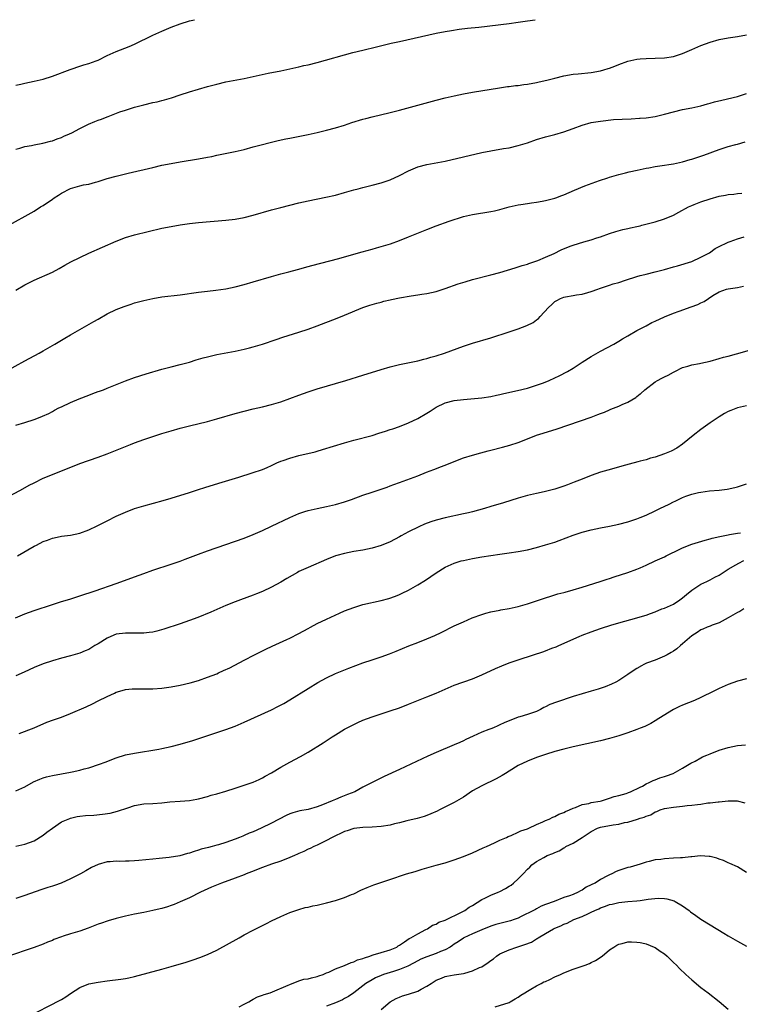
# Model space of a CAD drawing. Units: inches. Extents: x 2592000 to 2595000, y 1485000 to 1488000.
# Drawn here: x 2592850 to 2593008, y 1487784 to 1488000 of the extents above; entities that cross this region are included whole.
import ezdxf

# ---------------------------------------------------------------- set-up
doc = ezdxf.new("R2010")
doc.units = ezdxf.units.IN
doc.header["$MEASUREMENT"] = 0
doc.layers.add('LD25921485_10ft', color=70, linetype='Continuous')

msp = doc.modelspace()

# ---------------------------------------------------------------- linework, layer by layer
at = {"layer": 'LD25921485_10ft'}
for points, elevation in [([(2592849, 1487971.69), (2592849.9, 1487971.9), (2592851, 1487972.24), (2592852.46, 1487972.46), (2592853, 1487972.59), (2592854.95, 1487972.95), (2592856.6, 1487973.4), (2592857, 1487973.5), (2592858.07, 1487973.93), (2592859, 1487974.23), (2592859.52, 1487974.48), (2592860.74, 1487975), (2592861.24, 1487975.24), (2592863, 1487976.17), (2592864.89, 1487977.11), (2592866.28, 1487977.72), (2592867, 1487978), (2592867.74, 1487978.26), (2592869, 1487978.75), (2592869.19, 1487978.81), (2592871.8, 1487979.8), (2592873, 1487980.22), (2592875, 1487980.86), (2592877, 1487981.38), (2592879, 1487981.84), (2592879.96, 1487982.04), (2592881, 1487982.31), (2592881.56, 1487982.44), (2592883.1, 1487982.9), (2592885, 1487983.55), (2592887, 1487984.22), (2592889, 1487984.82), (2592891, 1487985.37), (2592893, 1487985.9), (2592895, 1487986.37), (2592899, 1487987.16), (2592904.28, 1487988.28), (2592907, 1487988.83), (2592911, 1487989.7), (2592912.05, 1487989.95), (2592913, 1487990.15), (2592915, 1487990.64), (2592922.82, 1487992.82), (2592925, 1487993.36), (2592927.96, 1487994.04), (2592931.17, 1487994.83), (2592933, 1487995.26), (2592941, 1487997.02), (2592943, 1487997.41), (2592944.36, 1487997.64), (2592946.09, 1487997.91), (2592947.87, 1487998.13), (2592950.4, 1487998.4), (2592957, 1487999.16), (2592959, 1487999.45), (2592961, 1487999.76), (2592962.72, 1488000)], 11140), ([(2592849, 1487985.67), (2592850.11, 1487985.89), (2592851, 1487986.1), (2592853, 1487986.53), (2592855, 1487987.01), (2592857, 1487987.65), (2592860.92, 1487989.08), (2592861.15, 1487989.15), (2592863, 1487989.8), (2592863.88, 1487990.12), (2592865, 1487990.43), (2592866.59, 1487991), (2592867, 1487991.17), (2592869, 1487992.14), (2592870.97, 1487993.03), (2592873.84, 1487994.16), (2592875, 1487994.66), (2592879, 1487996.6), (2592881, 1487997.52), (2592883, 1487998.38), (2592885, 1487999.12), (2592887, 1487999.72), (2592888.13, 1488000)], 11130), ([(2592847, 1487954.73), (2592853, 1487958.06), (2592854.42, 1487959), (2592855, 1487959.35), (2592857, 1487960.69), (2592857.42, 1487961), (2592858.38, 1487961.62), (2592859, 1487962), (2592861, 1487963.04), (2592863, 1487963.61), (2592863.82, 1487963.82), (2592865, 1487964.03), (2592866.45, 1487964.45), (2592867, 1487964.57), (2592869, 1487965.21), (2592871, 1487965.78), (2592873.58, 1487966.42), (2592879, 1487967.67), (2592881, 1487968.12), (2592883, 1487968.54), (2592885, 1487968.91), (2592889, 1487969.52), (2592891, 1487969.89), (2592891.93, 1487970.07), (2592893, 1487970.31), (2592897, 1487971.15), (2592899, 1487971.62), (2592901, 1487972.14), (2592906.48, 1487973.52), (2592908.1, 1487973.9), (2592909, 1487974.1), (2592913, 1487974.9), (2592915, 1487975.33), (2592917, 1487975.8), (2592919, 1487976.31), (2592921, 1487976.93), (2592922.54, 1487977.46), (2592925, 1487978.23), (2592925.63, 1487978.37), (2592927, 1487978.74), (2592931, 1487979.69), (2592933, 1487980.21), (2592941, 1487982.39), (2592943, 1487982.9), (2592945, 1487983.36), (2592947, 1487983.76), (2592949, 1487984.1), (2592954.92, 1487985.08), (2592956.66, 1487985.34), (2592957, 1487985.36), (2592958.43, 1487985.57), (2592959, 1487985.62), (2592960.2, 1487985.8), (2592961, 1487985.91), (2592963, 1487986.25), (2592963.62, 1487986.38), (2592965.25, 1487986.75), (2592967, 1487987.23), (2592969, 1487987.73), (2592971, 1487988.06), (2592972.16, 1487988.16), (2592975, 1487988.45), (2592977, 1487988.81), (2592977.72, 1487989), (2592978.71, 1487989.29), (2592979, 1487989.39), (2592980.17, 1487989.83), (2592981, 1487990.17), (2592983, 1487990.9), (2592985, 1487991.36), (2592985.73, 1487991.42), (2592987, 1487991.54), (2592989, 1487991.58), (2592991, 1487991.64), (2592993, 1487991.97), (2592995, 1487992.61), (2592997, 1487993.45), (2592999, 1487994.33), (2593001, 1487995.09), (2593003, 1487995.66), (2593005, 1487996.04), (2593007, 1487996.35), (2593009, 1487996.7)], 11150), ([(2592849, 1487940.76), (2592851, 1487941.93), (2592853, 1487942.98), (2592857, 1487944.73), (2592858.48, 1487945.52), (2592859.75, 1487946.25), (2592861.03, 1487946.97), (2592863, 1487947.97), (2592865, 1487948.88), (2592871, 1487951.54), (2592873, 1487952.32), (2592875, 1487952.91), (2592881, 1487954.33), (2592883, 1487954.75), (2592885, 1487955.09), (2592887, 1487955.37), (2592889, 1487955.6), (2592895, 1487956.08), (2592897, 1487956.33), (2592899, 1487956.69), (2592901, 1487957.19), (2592905, 1487958.35), (2592907, 1487958.9), (2592909, 1487959.41), (2592911, 1487959.91), (2592913, 1487960.35), (2592916.88, 1487961.12), (2592919, 1487961.6), (2592921, 1487962.15), (2592923, 1487962.74), (2592923.98, 1487963), (2592925, 1487963.27), (2592927, 1487963.75), (2592929, 1487964.28), (2592931, 1487964.97), (2592933, 1487965.86), (2592935, 1487966.89), (2592937, 1487967.77), (2592939, 1487968.33), (2592940.6, 1487968.6), (2592943, 1487969.06), (2592947, 1487969.96), (2592951, 1487970.9), (2592953, 1487971.32), (2592955.8, 1487971.8), (2592957, 1487971.98), (2592959, 1487972.43), (2592961, 1487973.07), (2592963, 1487973.74), (2592965, 1487974.33), (2592967, 1487974.88), (2592969, 1487975.48), (2592971, 1487976.18), (2592973, 1487976.93), (2592975, 1487977.47), (2592977, 1487977.8), (2592979.88, 1487978.12), (2592981.76, 1487978.24), (2592983.7, 1487978.3), (2592985.59, 1487978.41), (2592985.73, 1487978.42), (2592987, 1487978.55), (2592989, 1487978.84), (2592991, 1487979.3), (2592993, 1487979.84), (2592995, 1487980.31), (2592997, 1487980.72), (2592999, 1487981.17), (2593000.43, 1487981.57), (2593001, 1487981.7), (2593002.01, 1487981.99), (2593003.6, 1487982.4), (2593007, 1487983.2), (2593009, 1487983.82)], 11160), ([(2592846.72, 1487923), (2592851, 1487925.35), (2592854.09, 1487927), (2592855, 1487927.51), (2592857.56, 1487929), (2592859.72, 1487930.28), (2592860.95, 1487931), (2592866.08, 1487933.92), (2592867, 1487934.47), (2592869, 1487935.58), (2592871, 1487936.54), (2592872.75, 1487937.25), (2592874.24, 1487937.76), (2592875, 1487938), (2592877, 1487938.54), (2592879.02, 1487938.98), (2592881, 1487939.3), (2592885, 1487939.78), (2592889, 1487940.34), (2592891, 1487940.6), (2592892.79, 1487940.79), (2592895, 1487941.1), (2592897, 1487941.51), (2592899, 1487942.02), (2592901, 1487942.59), (2592905, 1487943.8), (2592907, 1487944.35), (2592908.79, 1487944.79), (2592910.69, 1487945.31), (2592911, 1487945.38), (2592912.22, 1487945.78), (2592913, 1487945.97), (2592913.78, 1487946.22), (2592919.74, 1487947.74), (2592922.5, 1487948.5), (2592924.82, 1487949.18), (2592927, 1487949.79), (2592927.97, 1487950.03), (2592929, 1487950.34), (2592931.03, 1487950.97), (2592933, 1487951.69), (2592935, 1487952.46), (2592938.25, 1487953.75), (2592939, 1487954.07), (2592941, 1487954.85), (2592943.86, 1487955.86), (2592947, 1487956.89), (2592949, 1487957.35), (2592953, 1487957.99), (2592953.81, 1487958.19), (2592955, 1487958.45), (2592957, 1487959.02), (2592959, 1487959.47), (2592959.57, 1487959.57), (2592961, 1487959.77), (2592961.92, 1487959.92), (2592963, 1487960.04), (2592964.28, 1487960.28), (2592965, 1487960.4), (2592967, 1487960.91), (2592967.25, 1487961), (2592968.52, 1487961.48), (2592969, 1487961.68), (2592971.31, 1487962.69), (2592973.6, 1487963.6), (2592976.77, 1487964.77), (2592978.6, 1487965.4), (2592979, 1487965.55), (2592981, 1487966.14), (2592982.46, 1487966.46), (2592983.31, 1487966.69), (2592985.05, 1487967.05), (2592985.73, 1487967.21), (2592987, 1487967.49), (2592987.58, 1487967.58), (2592989, 1487967.87), (2592989.99, 1487967.99), (2592993, 1487968.47), (2592995, 1487968.91), (2592996.62, 1487969.38), (2592997, 1487969.47), (2592999, 1487970.09), (2592999.67, 1487970.33), (2593003, 1487971.62), (2593005, 1487972.21), (2593006.65, 1487972.65), (2593007, 1487972.73), (2593008.72, 1487973.28)], 11170), ([(2592849, 1487911.21), (2592851, 1487911.82), (2592853, 1487912.48), (2592854.36, 1487913), (2592854.82, 1487913.18), (2592856.2, 1487913.8), (2592857, 1487914.24), (2592857.51, 1487914.49), (2592858.44, 1487915), (2592859, 1487915.28), (2592861, 1487916.2), (2592862.88, 1487917), (2592865, 1487917.84), (2592865.86, 1487918.14), (2592867, 1487918.59), (2592867.31, 1487918.69), (2592868.17, 1487919), (2592869, 1487919.33), (2592873, 1487920.97), (2592875, 1487921.71), (2592877.51, 1487922.49), (2592881, 1487923.52), (2592883, 1487924.02), (2592885, 1487924.5), (2592887, 1487925.05), (2592888.48, 1487925.52), (2592890.03, 1487925.97), (2592891, 1487926.22), (2592893, 1487926.68), (2592897, 1487927.46), (2592899, 1487927.89), (2592900.2, 1487928.2), (2592901, 1487928.39), (2592903, 1487928.97), (2592905.99, 1487930.01), (2592907.5, 1487930.5), (2592911, 1487931.59), (2592913, 1487932.26), (2592915, 1487932.98), (2592919.37, 1487934.63), (2592921, 1487935.3), (2592925, 1487936.99), (2592926.49, 1487937.51), (2592928.02, 1487937.98), (2592929, 1487938.2), (2592929.61, 1487938.39), (2592931, 1487938.68), (2592931.24, 1487938.76), (2592933, 1487939.14), (2592935.58, 1487939.58), (2592937, 1487939.74), (2592937.91, 1487939.91), (2592939, 1487940.06), (2592941, 1487940.53), (2592943, 1487941.17), (2592945.85, 1487942.15), (2592947.36, 1487942.64), (2592949, 1487943.1), (2592953, 1487944.12), (2592955, 1487944.68), (2592958.3, 1487945.7), (2592959, 1487945.9), (2592959.83, 1487946.17), (2592961, 1487946.5), (2592961.36, 1487946.64), (2592962.44, 1487947), (2592963.32, 1487947.32), (2592965, 1487948.02), (2592966.84, 1487948.84), (2592968.38, 1487949.62), (2592970.4, 1487950.4), (2592971, 1487950.66), (2592973.38, 1487951.38), (2592975, 1487951.78), (2592976.22, 1487952.22), (2592977, 1487952.44), (2592979, 1487953.21), (2592980.35, 1487953.65), (2592981.93, 1487954.07), (2592983, 1487954.27), (2592983.57, 1487954.43), (2592985, 1487954.73), (2592985.73, 1487954.91), (2592986.09, 1487955), (2592989, 1487955.75), (2592991, 1487956.38), (2592993, 1487957.22), (2592994.17, 1487957.83), (2592996.3, 1487959), (2592997, 1487959.34), (2592997.54, 1487959.54), (2592999, 1487960.14), (2593001, 1487960.8), (2593003, 1487961.36), (2593004.4, 1487961.6), (2593005, 1487961.72), (2593006.19, 1487961.81), (2593007, 1487961.92), (2593007.99, 1487962.01)], 11180), ([(2592847, 1487895.37), (2592850.05, 1487897), (2592851.93, 1487898.07), (2592853, 1487898.64), (2592855, 1487899.63), (2592857, 1487900.47), (2592863, 1487902.84), (2592867, 1487904.2), (2592869, 1487904.93), (2592874.08, 1487907), (2592875, 1487907.35), (2592877, 1487908.08), (2592879, 1487908.77), (2592881, 1487909.41), (2592883, 1487910), (2592885, 1487910.56), (2592887, 1487911.08), (2592891, 1487912.07), (2592893, 1487912.62), (2592897, 1487913.77), (2592899, 1487914.29), (2592901, 1487914.78), (2592903, 1487915.23), (2592905, 1487915.73), (2592907, 1487916.35), (2592911, 1487917.83), (2592913, 1487918.55), (2592915, 1487919.19), (2592921.25, 1487921), (2592925, 1487922.2), (2592929, 1487923.46), (2592931, 1487924.03), (2592933, 1487924.5), (2592937, 1487925.31), (2592938.33, 1487925.67), (2592939, 1487925.82), (2592939.88, 1487926.12), (2592941, 1487926.42), (2592942.84, 1487927), (2592947, 1487928.55), (2592949, 1487929.22), (2592953, 1487930.39), (2592957, 1487931.69), (2592959, 1487932.35), (2592960.92, 1487933.08), (2592962.26, 1487933.74), (2592963, 1487934.29), (2592963.42, 1487934.58), (2592963.82, 1487935), (2592965.62, 1487937), (2592966.35, 1487937.65), (2592967, 1487938.3), (2592967.45, 1487938.55), (2592968.29, 1487939), (2592969, 1487939.28), (2592969.36, 1487939.36), (2592971, 1487939.62), (2592971.75, 1487939.75), (2592973, 1487939.93), (2592974.27, 1487940.27), (2592975, 1487940.51), (2592976.41, 1487941), (2592976.83, 1487941.17), (2592977, 1487941.2), (2592978.3, 1487941.7), (2592979, 1487941.85), (2592979.81, 1487942.19), (2592981, 1487942.5), (2592982.46, 1487943), (2592985, 1487943.81), (2592985.73, 1487943.98), (2592986.06, 1487944.06), (2592987, 1487944.32), (2592989, 1487944.78), (2592989.87, 1487945), (2592991, 1487945.31), (2592993, 1487945.89), (2592993.87, 1487946.13), (2592997, 1487947.1), (2592999, 1487948), (2593000.89, 1487949), (2593002.12, 1487949.88), (2593003, 1487950.33), (2593003.4, 1487950.6), (2593004.37, 1487951), (2593005, 1487951.3), (2593005.42, 1487951.42), (2593007, 1487952.05), (2593008.48, 1487952.48)], 11190), ([(2592849.38, 1487882.62), (2592853, 1487884.72), (2592853.52, 1487885), (2592855, 1487885.74), (2592855.95, 1487886.05), (2592857, 1487886.49), (2592857.43, 1487886.57), (2592859, 1487886.93), (2592861, 1487887.18), (2592863, 1487887.59), (2592865, 1487888.3), (2592866.83, 1487889.17), (2592869, 1487890.31), (2592871, 1487891.31), (2592873, 1487892.23), (2592875, 1487893.01), (2592877, 1487893.61), (2592881.26, 1487894.74), (2592883, 1487895.24), (2592887, 1487896.53), (2592889, 1487897.15), (2592890.4, 1487897.6), (2592893.47, 1487898.53), (2592897.83, 1487899.83), (2592900.78, 1487900.78), (2592903, 1487901.56), (2592904.02, 1487901.98), (2592905, 1487902.42), (2592906.18, 1487903), (2592907, 1487903.35), (2592907.51, 1487903.51), (2592909, 1487904.05), (2592911, 1487904.59), (2592914.57, 1487905.43), (2592915, 1487905.57), (2592916.12, 1487905.88), (2592921, 1487907.35), (2592923, 1487907.94), (2592927, 1487909.01), (2592928.51, 1487909.49), (2592929.91, 1487909.91), (2592931, 1487910.27), (2592931.53, 1487910.47), (2592933, 1487910.93), (2592935, 1487911.74), (2592937, 1487912.73), (2592939, 1487913.9), (2592939.71, 1487914.29), (2592941, 1487915.17), (2592943, 1487916.12), (2592945, 1487916.62), (2592947, 1487916.87), (2592951, 1487917.22), (2592953, 1487917.51), (2592954.21, 1487917.79), (2592955, 1487917.95), (2592955.83, 1487918.17), (2592958.82, 1487918.82), (2592961, 1487919.33), (2592963, 1487919.97), (2592964.52, 1487920.52), (2592965.76, 1487921), (2592967, 1487921.57), (2592967.97, 1487922.03), (2592969.77, 1487923), (2592971, 1487923.73), (2592973.02, 1487925), (2592975, 1487926.28), (2592975.45, 1487926.55), (2592977, 1487927.42), (2592979.91, 1487929), (2592981, 1487929.62), (2592981.85, 1487930.15), (2592983, 1487930.8), (2592985, 1487931.96), (2592985.73, 1487932.34), (2592987, 1487933.01), (2592988.29, 1487933.71), (2592989, 1487934.01), (2592991.04, 1487934.96), (2592993, 1487935.78), (2592994.23, 1487936.23), (2592996.89, 1487937.11), (2592998.36, 1487937.64), (2592999, 1487938.02), (2592999.68, 1487938.32), (2593000.67, 1487939), (2593001.6, 1487939.6), (2593003, 1487940.42), (2593004.61, 1487941), (2593005, 1487941.11), (2593007, 1487941.4), (2593008.34, 1487941.66)], 11200), ([(2592848.94, 1487869.06), (2592851, 1487869.96), (2592853, 1487870.66), (2592857, 1487872.01), (2592859, 1487872.63), (2592860.82, 1487873.18), (2592863, 1487873.87), (2592866.37, 1487875), (2592871, 1487876.58), (2592872.78, 1487877.22), (2592875, 1487878.06), (2592877, 1487878.8), (2592879, 1487879.49), (2592883, 1487880.8), (2592885, 1487881.48), (2592886.11, 1487881.89), (2592889, 1487883), (2592891, 1487883.72), (2592895, 1487885.11), (2592899, 1487886.53), (2592901, 1487887.31), (2592903, 1487888.19), (2592905, 1487889.12), (2592909, 1487891.03), (2592911, 1487891.88), (2592912.31, 1487892.31), (2592913, 1487892.55), (2592914.98, 1487893.02), (2592917, 1487893.43), (2592919, 1487893.89), (2592921, 1487894.48), (2592922.52, 1487895), (2592925, 1487895.91), (2592927, 1487896.6), (2592930.3, 1487897.7), (2592931, 1487897.96), (2592931.78, 1487898.22), (2592933, 1487898.69), (2592937, 1487900.16), (2592938.92, 1487900.92), (2592940.49, 1487901.51), (2592942.22, 1487902.22), (2592943.35, 1487902.65), (2592945, 1487903.31), (2592947, 1487904.07), (2592949, 1487904.7), (2592950.8, 1487905.2), (2592952.39, 1487905.61), (2592953, 1487905.75), (2592955.59, 1487906.41), (2592957.14, 1487906.86), (2592959, 1487907.48), (2592961, 1487908.28), (2592962.98, 1487909.02), (2592964.49, 1487909.51), (2592967.54, 1487910.46), (2592975, 1487913), (2592976.46, 1487913.54), (2592977, 1487913.78), (2592977.88, 1487914.12), (2592979, 1487914.62), (2592979.28, 1487914.72), (2592981, 1487915.42), (2592981.78, 1487915.78), (2592983, 1487916.29), (2592984.72, 1487917.28), (2592985, 1487917.49), (2592985.73, 1487918.08), (2592985.84, 1487918.16), (2592986.73, 1487919), (2592989, 1487920.73), (2592989.46, 1487921), (2592990.48, 1487921.52), (2592991, 1487921.83), (2592991.82, 1487922.18), (2592993, 1487922.86), (2592993.31, 1487923), (2592995, 1487923.85), (2592996.12, 1487924.12), (2592997, 1487924.42), (2592998.71, 1487924.71), (2592999, 1487924.8), (2593001, 1487925.26), (2593003, 1487925.8), (2593003.91, 1487926.09), (2593005, 1487926.35), (2593006.82, 1487926.83), (2593009.66, 1487927.66)], 11210), ([(2593009, 1487915.5), (2593007, 1487915.01), (2593005.52, 1487914.48), (2593005, 1487914.2), (2593004.2, 1487913.8), (2593003, 1487913.03), (2593001, 1487911.72), (2592999.99, 1487911), (2592999, 1487910.28), (2592997.34, 1487909), (2592995, 1487907.09), (2592993.76, 1487906.24), (2592992.47, 1487905.53), (2592991, 1487904.93), (2592989, 1487904.26), (2592987.98, 1487903.98), (2592987, 1487903.67), (2592985.73, 1487903.35), (2592985.22, 1487903.22), (2592983.3, 1487902.7), (2592982.5, 1487902.5), (2592978.6, 1487901.4), (2592977, 1487900.92), (2592975, 1487900.23), (2592973, 1487899.44), (2592971.27, 1487898.73), (2592969.82, 1487898.18), (2592969, 1487897.88), (2592967, 1487897.24), (2592964.66, 1487896.66), (2592963, 1487896.31), (2592961, 1487895.86), (2592959, 1487895.28), (2592955.77, 1487894.23), (2592953, 1487893.42), (2592951.61, 1487893), (2592949, 1487892.28), (2592948.08, 1487892.08), (2592947, 1487891.81), (2592943, 1487890.97), (2592941, 1487890.47), (2592939.9, 1487890.1), (2592938.45, 1487889.55), (2592937.24, 1487889), (2592935, 1487887.86), (2592933.39, 1487887), (2592933, 1487886.76), (2592931, 1487885.72), (2592929, 1487884.91), (2592927, 1487884.28), (2592925, 1487883.85), (2592923, 1487883.55), (2592921, 1487883.18), (2592919.3, 1487882.7), (2592919, 1487882.6), (2592917, 1487881.81), (2592913, 1487880.11), (2592911, 1487879.19), (2592910.64, 1487879), (2592908.31, 1487877.69), (2592907, 1487876.88), (2592905, 1487875.75), (2592903, 1487874.81), (2592901.69, 1487874.31), (2592901, 1487874.03), (2592898.19, 1487873), (2592897, 1487872.55), (2592895, 1487871.73), (2592893, 1487870.88), (2592891.69, 1487870.31), (2592888.83, 1487869.17), (2592887, 1487868.47), (2592885, 1487867.76), (2592881.43, 1487866.57), (2592879.87, 1487866.13), (2592879, 1487865.95), (2592878.18, 1487865.82), (2592877, 1487865.72), (2592876.31, 1487865.69), (2592875, 1487865.71), (2592874.31, 1487865.69), (2592873, 1487865.72), (2592871, 1487865.46), (2592869.82, 1487865), (2592869, 1487864.64), (2592867, 1487863.38), (2592866.34, 1487863), (2592865, 1487862.16), (2592864.18, 1487861.82), (2592863, 1487861.31), (2592861, 1487860.73), (2592859, 1487860.21), (2592857, 1487859.66), (2592855, 1487859.01), (2592853, 1487858.19), (2592850.84, 1487857.16), (2592849, 1487856.35)], 11220), ([(2592849.74, 1487843.74), (2592852.99, 1487845.01), (2592855.82, 1487846.19), (2592857.27, 1487846.73), (2592859, 1487847.35), (2592861, 1487848.13), (2592864.39, 1487849.61), (2592865.77, 1487850.23), (2592867, 1487850.86), (2592869, 1487851.86), (2592870.6, 1487852.6), (2592871, 1487852.78), (2592871.76, 1487853), (2592873, 1487853.35), (2592874.5, 1487853.5), (2592875, 1487853.54), (2592876.45, 1487853.55), (2592877.52, 1487853.52), (2592879, 1487853.55), (2592881, 1487853.7), (2592883, 1487853.98), (2592885, 1487854.34), (2592887.16, 1487854.84), (2592889, 1487855.36), (2592891, 1487856.05), (2592893, 1487856.84), (2592893.38, 1487857), (2592894.5, 1487857.5), (2592895.85, 1487858.15), (2592899, 1487859.82), (2592901.29, 1487861), (2592903, 1487861.83), (2592903.77, 1487862.23), (2592905.13, 1487862.87), (2592908.31, 1487864.31), (2592909, 1487864.64), (2592911, 1487865.66), (2592913, 1487866.75), (2592913.5, 1487867), (2592915, 1487867.81), (2592917, 1487868.76), (2592919.9, 1487870.1), (2592921, 1487870.58), (2592923, 1487871.36), (2592925, 1487871.95), (2592929, 1487872.85), (2592930.68, 1487873.32), (2592932.16, 1487873.84), (2592933, 1487874.18), (2592933.57, 1487874.43), (2592935, 1487875.11), (2592937, 1487876.26), (2592938.67, 1487877.33), (2592941, 1487878.9), (2592943, 1487880.12), (2592944.97, 1487881.03), (2592946.49, 1487881.51), (2592947, 1487881.64), (2592949, 1487882.06), (2592951, 1487882.38), (2592955, 1487883), (2592957, 1487883.27), (2592959, 1487883.57), (2592961, 1487883.97), (2592963, 1487884.46), (2592964.99, 1487885.01), (2592967, 1487885.65), (2592967.99, 1487886.01), (2592971, 1487887.15), (2592973, 1487887.8), (2592975, 1487888.31), (2592977, 1487888.73), (2592979, 1487889.11), (2592981, 1487889.55), (2592983, 1487890.09), (2592985, 1487890.74), (2592985.73, 1487891.04), (2592987, 1487891.56), (2592989, 1487892.5), (2592989.97, 1487893), (2592992.07, 1487893.93), (2592993, 1487894.45), (2592993.39, 1487894.61), (2592994.11, 1487895), (2592995, 1487895.41), (2592995.67, 1487895.67), (2592997, 1487896.13), (2592998.5, 1487896.5), (2592999, 1487896.6), (2593000.85, 1487896.85), (2593002.96, 1487897.04), (2593004.74, 1487897.26), (2593006.4, 1487897.6), (2593007, 1487897.74), (2593009, 1487898.37)], 11230), ([(2592849, 1487831.16), (2592851, 1487832.1), (2592852.85, 1487833.15), (2592854.23, 1487833.77), (2592855, 1487834.05), (2592855.75, 1487834.25), (2592857, 1487834.54), (2592861, 1487835.26), (2592861.35, 1487835.35), (2592863, 1487835.71), (2592863.99, 1487835.99), (2592865, 1487836.26), (2592867.35, 1487837), (2592868.55, 1487837.45), (2592871, 1487838.4), (2592873, 1487839.04), (2592875, 1487839.47), (2592880.34, 1487840.34), (2592881, 1487840.47), (2592883, 1487840.87), (2592885, 1487841.39), (2592887.78, 1487842.22), (2592891.47, 1487843.47), (2592895, 1487844.62), (2592897, 1487845.36), (2592899, 1487846.22), (2592905, 1487848.95), (2592906.36, 1487849.64), (2592907.66, 1487850.34), (2592909, 1487851.13), (2592913, 1487853.63), (2592915.1, 1487854.9), (2592917, 1487855.93), (2592919, 1487856.85), (2592921.93, 1487858.07), (2592925, 1487859.21), (2592927, 1487859.88), (2592929, 1487860.51), (2592930.84, 1487861.16), (2592932.27, 1487861.73), (2592935.06, 1487862.94), (2592937, 1487863.68), (2592939, 1487864.47), (2592940.77, 1487865.23), (2592942.14, 1487865.86), (2592945, 1487867.28), (2592947, 1487868.22), (2592948.95, 1487869.05), (2592951, 1487869.8), (2592951.91, 1487870.09), (2592953, 1487870.36), (2592955, 1487870.76), (2592955.22, 1487870.78), (2592957, 1487871.1), (2592959, 1487871.54), (2592961, 1487872.11), (2592965, 1487873.47), (2592966.17, 1487873.83), (2592967.7, 1487874.3), (2592969, 1487874.62), (2592969.29, 1487874.71), (2592971, 1487875.16), (2592973, 1487875.77), (2592976.96, 1487877), (2592978.49, 1487877.51), (2592979, 1487877.66), (2592979.99, 1487878.01), (2592983, 1487879), (2592985, 1487879.72), (2592985.73, 1487880.03), (2592987, 1487880.57), (2592989, 1487881.51), (2592989.99, 1487882.01), (2592991, 1487882.44), (2592991.36, 1487882.64), (2592992.09, 1487883), (2592993.77, 1487883.77), (2592995, 1487884.38), (2592997, 1487885.16), (2592999.92, 1487886.08), (2593001, 1487886.36), (2593001.49, 1487886.51), (2593003.12, 1487886.88), (2593005, 1487887.25), (2593005.29, 1487887.29), (2593007, 1487887.61), (2593007.7, 1487887.69)], 11240), ([(2592849, 1487819.1), (2592851, 1487819.51), (2592853, 1487820.25), (2592855, 1487821.48), (2592855.82, 1487822.18), (2592857, 1487823.03), (2592859, 1487824.38), (2592860.83, 1487825.17), (2592861, 1487825.22), (2592862.44, 1487825.56), (2592863, 1487825.64), (2592864.24, 1487825.76), (2592866.11, 1487825.89), (2592867.95, 1487826.05), (2592869.68, 1487826.32), (2592871.28, 1487826.72), (2592873.5, 1487827.5), (2592875, 1487827.98), (2592877, 1487828.34), (2592879, 1487828.45), (2592881, 1487828.59), (2592882.75, 1487828.75), (2592885, 1487828.91), (2592887, 1487829.1), (2592888.62, 1487829.38), (2592889, 1487829.46), (2592891, 1487829.98), (2592891.79, 1487830.22), (2592893, 1487830.54), (2592895, 1487831.12), (2592897, 1487831.74), (2592899, 1487832.4), (2592901, 1487833.12), (2592902.3, 1487833.7), (2592903, 1487834.04), (2592903.62, 1487834.38), (2592905, 1487835.16), (2592907, 1487836.35), (2592909, 1487837.46), (2592911.3, 1487838.7), (2592913, 1487839.67), (2592916.3, 1487841.7), (2592918.24, 1487843), (2592919, 1487843.48), (2592921, 1487844.69), (2592923, 1487845.74), (2592923.86, 1487846.14), (2592925, 1487846.63), (2592927, 1487847.38), (2592931, 1487848.71), (2592933, 1487849.39), (2592935, 1487850.14), (2592939, 1487851.74), (2592941, 1487852.57), (2592943, 1487853.45), (2592945, 1487854.3), (2592949, 1487855.73), (2592951, 1487856.58), (2592954.01, 1487857.99), (2592955.41, 1487858.59), (2592957, 1487859.19), (2592959, 1487859.88), (2592962.36, 1487861), (2592964.37, 1487861.63), (2592965, 1487861.84), (2592966.39, 1487862.39), (2592967.28, 1487862.72), (2592967.86, 1487863), (2592972.37, 1487865), (2592973, 1487865.25), (2592975, 1487866.01), (2592977, 1487866.71), (2592979.51, 1487867.51), (2592982.33, 1487868.33), (2592985, 1487869.04), (2592985.73, 1487869.26), (2592987, 1487869.64), (2592987.97, 1487870.03), (2592989, 1487870.41), (2592990.44, 1487871), (2592991, 1487871.21), (2592993, 1487872.09), (2592994.4, 1487873), (2592995, 1487873.43), (2592995.84, 1487874.16), (2592997, 1487875.13), (2592999, 1487876.41), (2593000.26, 1487877), (2593000.74, 1487877.26), (2593001, 1487877.35), (2593002.04, 1487877.96), (2593003, 1487878.42), (2593003.84, 1487879), (2593005, 1487879.73), (2593006.63, 1487880.63), (2593007.27, 1487881), (2593008.42, 1487881.58)], 11250), ([(2593008.39, 1487871), (2593007.52, 1487870.48), (2593007, 1487870.26), (2593004.97, 1487869.03), (2593003, 1487868), (2593001.43, 1487867.43), (2593001, 1487867.24), (2593000.4, 1487867), (2592999.43, 1487866.57), (2592999, 1487866.43), (2592998.16, 1487865.84), (2592997, 1487865.13), (2592995, 1487863.37), (2592994.51, 1487863), (2592993.73, 1487862.27), (2592993, 1487861.78), (2592992.52, 1487861.48), (2592991.62, 1487861), (2592991, 1487860.64), (2592989, 1487859.81), (2592987.12, 1487859.12), (2592986.83, 1487859), (2592985.73, 1487858.4), (2592985.65, 1487858.35), (2592985, 1487857.97), (2592984.41, 1487857.59), (2592983, 1487856.64), (2592981, 1487855.36), (2592980.36, 1487855), (2592979.44, 1487854.56), (2592978.02, 1487853.98), (2592976.53, 1487853.47), (2592975, 1487853), (2592973, 1487852.44), (2592971, 1487851.83), (2592967.38, 1487850.62), (2592965.91, 1487850.09), (2592965, 1487849.58), (2592964.58, 1487849.42), (2592963.91, 1487849), (2592963, 1487848.56), (2592962.32, 1487848.32), (2592961, 1487847.88), (2592959.39, 1487847.39), (2592959, 1487847.29), (2592955.92, 1487846.08), (2592955, 1487845.62), (2592954.55, 1487845.45), (2592953.57, 1487845), (2592953, 1487844.78), (2592952.6, 1487844.6), (2592951, 1487844.01), (2592949.14, 1487843.14), (2592947.56, 1487842.44), (2592947, 1487842.11), (2592946.21, 1487841.79), (2592945, 1487841.23), (2592941, 1487839.58), (2592939.22, 1487838.78), (2592935.51, 1487837), (2592933, 1487835.87), (2592929.66, 1487834.34), (2592925, 1487831.99), (2592923.2, 1487831), (2592921.62, 1487830.38), (2592920.17, 1487829.83), (2592919, 1487829.33), (2592918.28, 1487829), (2592916.12, 1487828.12), (2592915, 1487827.69), (2592913, 1487827.1), (2592911.22, 1487826.78), (2592909.62, 1487826.38), (2592909, 1487826.14), (2592908.2, 1487825.8), (2592905, 1487824.08), (2592902.75, 1487823), (2592901, 1487822.25), (2592900.1, 1487821.9), (2592899, 1487821.4), (2592898.7, 1487821.3), (2592897.98, 1487821), (2592897, 1487820.62), (2592895, 1487819.9), (2592893.39, 1487819.39), (2592893, 1487819.27), (2592891.98, 1487819), (2592891.19, 1487818.81), (2592889.6, 1487818.4), (2592889, 1487818.2), (2592888.06, 1487817.94), (2592887, 1487817.53), (2592886.56, 1487817.44), (2592884.95, 1487816.95), (2592882.57, 1487816.57), (2592880.36, 1487816.36), (2592879, 1487816.25), (2592875.95, 1487815.95), (2592875, 1487815.88), (2592873.8, 1487815.8), (2592873, 1487815.79), (2592871.74, 1487815.74), (2592871, 1487815.8), (2592869.66, 1487815.66), (2592869, 1487815.68), (2592867, 1487815.09), (2592865.61, 1487814.39), (2592864.3, 1487813.7), (2592863.14, 1487813), (2592861, 1487811.94), (2592858.93, 1487811), (2592857.51, 1487810.49), (2592857, 1487810.35), (2592856, 1487810), (2592854.48, 1487809.52), (2592851, 1487808.29), (2592849, 1487807.63)], 11260), ([(2593009, 1487855.7), (2593007, 1487855.18), (2593005, 1487854.48), (2593003, 1487853.6), (2593001.83, 1487853), (2592999, 1487851.62), (2592997.59, 1487851), (2592995, 1487849.97), (2592994.33, 1487849.67), (2592993, 1487848.98), (2592989.81, 1487847), (2592989, 1487846.48), (2592988.06, 1487845.94), (2592987, 1487845.42), (2592986.71, 1487845.29), (2592985.73, 1487844.9), (2592985, 1487844.61), (2592983, 1487843.92), (2592981, 1487843.26), (2592979, 1487842.64), (2592977, 1487842.13), (2592971, 1487840.79), (2592969, 1487840.32), (2592967, 1487839.78), (2592965, 1487839.18), (2592963, 1487838.5), (2592961, 1487837.71), (2592959, 1487836.73), (2592957, 1487835.52), (2592956.2, 1487835), (2592955.46, 1487834.54), (2592954.17, 1487833.83), (2592951, 1487832.3), (2592949, 1487831.17), (2592947, 1487829.84), (2592945, 1487828.66), (2592941.78, 1487827), (2592941.25, 1487826.75), (2592939.87, 1487826.13), (2592939, 1487825.8), (2592938.41, 1487825.59), (2592936.86, 1487825.14), (2592934.6, 1487824.6), (2592933, 1487824.18), (2592931.94, 1487823.94), (2592931, 1487823.69), (2592929, 1487823.35), (2592927, 1487823.24), (2592925, 1487823.2), (2592923, 1487822.93), (2592921.57, 1487822.43), (2592921, 1487822.26), (2592918.25, 1487821), (2592917, 1487820.3), (2592915, 1487819.33), (2592914.28, 1487819), (2592913.43, 1487818.57), (2592913, 1487818.4), (2592912.07, 1487817.93), (2592911, 1487817.48), (2592910.69, 1487817.31), (2592909.99, 1487817), (2592909, 1487816.59), (2592907, 1487815.81), (2592905, 1487815.12), (2592903, 1487814.41), (2592900.57, 1487813.43), (2592899.41, 1487813), (2592899, 1487812.82), (2592897, 1487812.04), (2592894.02, 1487811), (2592893.29, 1487810.71), (2592891.88, 1487810.12), (2592889.45, 1487809), (2592887, 1487807.76), (2592885, 1487806.86), (2592883.67, 1487806.33), (2592883, 1487806.08), (2592882.18, 1487805.82), (2592881, 1487805.46), (2592880.63, 1487805.37), (2592879, 1487804.97), (2592877, 1487804.57), (2592875, 1487804.19), (2592873, 1487803.77), (2592871, 1487803.26), (2592869.26, 1487802.74), (2592869, 1487802.67), (2592867.78, 1487802.22), (2592867, 1487801.98), (2592866.31, 1487801.69), (2592864.86, 1487801.14), (2592863, 1487800.49), (2592861, 1487799.9), (2592859.36, 1487799.36), (2592859, 1487799.26), (2592857.36, 1487798.64), (2592857, 1487798.45), (2592855.95, 1487798.05), (2592855, 1487797.62), (2592853, 1487796.89), (2592847, 1487794.86)], 11270), ([(2592853, 1487782.48), (2592857, 1487784.47), (2592857.95, 1487785), (2592859, 1487785.55), (2592859.92, 1487786.08), (2592861, 1487786.85), (2592863, 1487788.13), (2592865, 1487788.96), (2592867, 1487789.34), (2592869, 1487789.63), (2592872.02, 1487789.98), (2592873, 1487790.12), (2592873.74, 1487790.26), (2592875, 1487790.54), (2592881, 1487792.14), (2592883, 1487792.71), (2592886.29, 1487793.71), (2592887.8, 1487794.2), (2592889.3, 1487794.7), (2592891, 1487795.35), (2592893, 1487796.29), (2592897.88, 1487799), (2592899, 1487799.64), (2592901, 1487800.72), (2592903, 1487801.72), (2592903.88, 1487802.12), (2592905, 1487802.7), (2592907, 1487803.66), (2592909, 1487804.54), (2592911, 1487805.23), (2592912.38, 1487805.62), (2592913, 1487805.75), (2592914, 1487806), (2592915, 1487806.2), (2592917, 1487806.67), (2592919, 1487807.19), (2592921, 1487807.83), (2592922.47, 1487808.47), (2592923, 1487808.68), (2592924.57, 1487809.43), (2592925.96, 1487810.04), (2592927.4, 1487810.6), (2592932.21, 1487812.21), (2592933, 1487812.49), (2592934.57, 1487813), (2592936.43, 1487813.57), (2592937.97, 1487814.03), (2592939, 1487814.36), (2592939.51, 1487814.49), (2592941, 1487814.93), (2592943, 1487815.45), (2592943.66, 1487815.66), (2592945, 1487816.06), (2592947, 1487816.8), (2592949, 1487817.64), (2592951.31, 1487818.69), (2592952.04, 1487819), (2592953.81, 1487819.81), (2592955, 1487820.38), (2592956.42, 1487821), (2592956.81, 1487821.19), (2592957.44, 1487821.44), (2592959, 1487822.15), (2592959.58, 1487822.43), (2592961, 1487822.88), (2592961.33, 1487823), (2592963, 1487823.79), (2592964.4, 1487824.4), (2592965, 1487824.7), (2592965.75, 1487825), (2592966.59, 1487825.41), (2592967, 1487825.55), (2592967.92, 1487826.08), (2592969, 1487826.45), (2592969.32, 1487826.68), (2592970.21, 1487827), (2592971, 1487827.37), (2592971.53, 1487827.53), (2592973, 1487828.18), (2592974.45, 1487828.45), (2592975, 1487828.63), (2592976.93, 1487828.93), (2592977.25, 1487829), (2592978.56, 1487829.44), (2592979, 1487829.56), (2592980.03, 1487829.97), (2592981, 1487830.2), (2592982.63, 1487830.63), (2592983, 1487830.76), (2592983.15, 1487830.85), (2592983.62, 1487831), (2592985.73, 1487831.99), (2592986.23, 1487832.23), (2592987, 1487832.69), (2592987.7, 1487833), (2592988.53, 1487833.47), (2592989, 1487833.63), (2592989.98, 1487834.02), (2592991, 1487834.36), (2592991.5, 1487834.5), (2592992.89, 1487835), (2592995, 1487836.12), (2592996.78, 1487837.22), (2592997.72, 1487837.72), (2592999, 1487838.43), (2592999.38, 1487838.62), (2593000.31, 1487839), (2593001, 1487839.31), (2593003, 1487840.08), (2593005, 1487840.7), (2593007, 1487841.15), (2593008.73, 1487841.27)], 11280), ([(2592897.89, 1487783.89), (2592899, 1487784.49), (2592900.05, 1487785), (2592900.6, 1487785.4), (2592901, 1487785.57), (2592901.91, 1487786.09), (2592903, 1487786.47), (2592903.38, 1487786.62), (2592904.67, 1487787), (2592905.2, 1487787.2), (2592908.66, 1487788.66), (2592909, 1487788.83), (2592911, 1487789.59), (2592912.07, 1487789.93), (2592913, 1487790.06), (2592913.71, 1487790.29), (2592915, 1487790.53), (2592915.33, 1487790.67), (2592916.26, 1487791), (2592917, 1487791.32), (2592917.53, 1487791.53), (2592919, 1487792.26), (2592920.96, 1487792.96), (2592922.39, 1487793.61), (2592923, 1487793.76), (2592923.83, 1487794.17), (2592925, 1487794.52), (2592925.33, 1487794.67), (2592926.48, 1487795), (2592927, 1487795.2), (2592927.27, 1487795.27), (2592929, 1487795.81), (2592931, 1487796.39), (2592932.4, 1487797), (2592932.74, 1487797.26), (2592933, 1487797.4), (2592934.12, 1487798.12), (2592935.15, 1487798.85), (2592935.49, 1487799), (2592937, 1487799.9), (2592938.81, 1487800.81), (2592939.16, 1487801), (2592940.24, 1487801.76), (2592941, 1487802.02), (2592941.59, 1487802.41), (2592943, 1487802.88), (2592946.6, 1487804.6), (2592947.34, 1487805), (2592948.29, 1487805.71), (2592949, 1487806.1), (2592951, 1487807.38), (2592951.71, 1487807.71), (2592953, 1487808.36), (2592954.58, 1487809), (2592955, 1487809.19), (2592956.18, 1487809.82), (2592957, 1487810.3), (2592957.43, 1487810.57), (2592957.97, 1487811), (2592959, 1487811.93), (2592960.07, 1487813), (2592961, 1487814.03), (2592961.51, 1487814.49), (2592962.01, 1487815), (2592963, 1487815.71), (2592964.62, 1487816.62), (2592965.34, 1487817), (2592966.55, 1487817.45), (2592967, 1487817.71), (2592967.95, 1487818.05), (2592969, 1487818.75), (2592969.18, 1487818.82), (2592969.45, 1487819), (2592971, 1487819.71), (2592973, 1487820.97), (2592975, 1487822.29), (2592976.37, 1487823), (2592977, 1487823.22), (2592979.77, 1487823.77), (2592981, 1487823.93), (2592982.24, 1487824.24), (2592983, 1487824.35), (2592985.11, 1487825), (2592985.73, 1487825.18), (2592986.58, 1487825.42), (2592987, 1487825.65), (2592988.06, 1487825.94), (2592989, 1487826.56), (2592989.34, 1487826.66), (2592990.07, 1487827), (2592991, 1487827.31), (2592993, 1487827.64), (2592995, 1487827.84), (2592995.96, 1487827.96), (2592997, 1487828.06), (2592998.23, 1487828.23), (2592999, 1487828.3), (2593000.53, 1487828.53), (2593001, 1487828.57), (2593002.81, 1487828.81), (2593003, 1487828.82), (2593005, 1487829.01), (2593006.97, 1487828.97), (2593008.58, 1487828.58)], 11290), ([(2593009, 1487813.35), (2593007, 1487814.52), (2593005.3, 1487815.3), (2593005, 1487815.46), (2593003.92, 1487815.92), (2593003, 1487816.27), (2593002.45, 1487816.45), (2593001, 1487816.79), (2593000.82, 1487816.82), (2592998.93, 1487816.93), (2592997, 1487816.76), (2592996.76, 1487816.76), (2592995, 1487816.54), (2592994.55, 1487816.55), (2592993, 1487816.42), (2592991, 1487816.32), (2592990.19, 1487816.19), (2592989, 1487816.06), (2592987.7, 1487815.7), (2592987, 1487815.55), (2592985.73, 1487815.16), (2592985, 1487814.93), (2592983.49, 1487814.51), (2592983, 1487814.39), (2592981, 1487813.78), (2592980.43, 1487813.57), (2592979.47, 1487813), (2592979, 1487812.82), (2592978.58, 1487812.58), (2592977, 1487811.75), (2592975.84, 1487811), (2592975.26, 1487810.74), (2592975, 1487810.58), (2592973.91, 1487810.09), (2592973, 1487809.46), (2592972.67, 1487809.33), (2592972.12, 1487809), (2592971, 1487808.53), (2592970.22, 1487808.22), (2592969, 1487807.82), (2592966.9, 1487807), (2592965, 1487806.3), (2592964.06, 1487805.94), (2592963, 1487805.36), (2592962.75, 1487805.24), (2592962.34, 1487805), (2592959.67, 1487803.67), (2592959, 1487803.35), (2592958.11, 1487803), (2592957.28, 1487802.72), (2592957, 1487802.65), (2592955, 1487802.15), (2592954.1, 1487801.9), (2592953, 1487801.56), (2592951, 1487800.79), (2592949, 1487799.9), (2592947.1, 1487799), (2592947, 1487798.94), (2592945.86, 1487798.14), (2592945, 1487797.62), (2592944.64, 1487797.36), (2592944.11, 1487797), (2592943, 1487796.38), (2592942.02, 1487796.02), (2592941, 1487795.57), (2592939, 1487794.88), (2592937.67, 1487794.33), (2592937, 1487793.98), (2592935, 1487792.89), (2592934.84, 1487792.84), (2592933, 1487792.06), (2592931.67, 1487791.67), (2592929.53, 1487791), (2592929, 1487790.79), (2592927.76, 1487790.24), (2592927, 1487789.81), (2592925.65, 1487789), (2592925, 1487788.49), (2592923, 1487786.95), (2592921.81, 1487786.19), (2592921, 1487785.72), (2592920.53, 1487785.47), (2592919, 1487784.82), (2592917, 1487784.05)], 11300), ([(2592929, 1487783.29), (2592930.94, 1487785), (2592932.27, 1487785.73), (2592933, 1487786.05), (2592933.69, 1487786.31), (2592935, 1487786.69), (2592937, 1487787.32), (2592937.75, 1487787.75), (2592939, 1487788.4), (2592939.94, 1487789), (2592941, 1487789.72), (2592942.18, 1487790.18), (2592943, 1487790.53), (2592943.39, 1487790.61), (2592945, 1487790.89), (2592947, 1487791.2), (2592947.31, 1487791.31), (2592949, 1487791.76), (2592950.49, 1487792.49), (2592951, 1487792.7), (2592952.4, 1487793.6), (2592953, 1487794.07), (2592953.56, 1487794.44), (2592954.25, 1487795), (2592955, 1487795.48), (2592957, 1487796.41), (2592958.67, 1487797), (2592960.47, 1487797.53), (2592961.91, 1487798.09), (2592963, 1487798.77), (2592963.16, 1487798.84), (2592963.36, 1487799), (2592965, 1487799.95), (2592966.71, 1487801), (2592967, 1487801.14), (2592968.35, 1487801.65), (2592969, 1487801.99), (2592969.74, 1487802.26), (2592971.17, 1487803), (2592973, 1487803.71), (2592974.36, 1487804.36), (2592975, 1487804.64), (2592975.76, 1487805), (2592976.64, 1487805.36), (2592977, 1487805.56), (2592978.09, 1487805.91), (2592979, 1487806.31), (2592979.59, 1487806.41), (2592981, 1487806.78), (2592982.97, 1487806.97), (2592985, 1487807.12), (2592985.73, 1487807.21), (2592987, 1487807.37), (2592987.46, 1487807.46), (2592989.67, 1487807.67), (2592991, 1487807.61), (2592991.55, 1487807.55), (2592993.12, 1487807.12), (2592993.36, 1487807), (2592995, 1487806.01), (2592996.41, 1487805), (2592996.73, 1487804.73), (2592997.87, 1487803.87), (2592999, 1487803.1), (2593001, 1487801.85), (2593004.03, 1487800.03), (2593005, 1487799.45), (2593007, 1487798.32), (2593009, 1487797.21)], 11310), ([(2592953.92, 1487783.92), (2592957, 1487784.88), (2592957.25, 1487785), (2592958.31, 1487785.69), (2592959, 1487786.04), (2592959.55, 1487786.45), (2592960.47, 1487787), (2592961, 1487787.37), (2592961.76, 1487787.76), (2592963, 1487788.5), (2592964.06, 1487789), (2592964.64, 1487789.35), (2592965, 1487789.49), (2592965.91, 1487789.91), (2592967, 1487790.46), (2592968.25, 1487791), (2592969, 1487791.36), (2592971, 1487792.12), (2592973.66, 1487793), (2592974.61, 1487793.39), (2592975, 1487793.6), (2592975.94, 1487794.06), (2592977.36, 1487795), (2592979, 1487796.4), (2592979.97, 1487797), (2592980.58, 1487797.42), (2592981, 1487797.63), (2592981.74, 1487797.74), (2592983, 1487798.11), (2592983.83, 1487798.17), (2592985, 1487798.08), (2592985.73, 1487797.96), (2592986.1, 1487797.9), (2592987, 1487797.7), (2592988.79, 1487797), (2592989, 1487796.91), (2592990.11, 1487796.11), (2592991, 1487795.5), (2592991.59, 1487795), (2592993, 1487793.62), (2592993.65, 1487793), (2592994.28, 1487792.28), (2592995.72, 1487791), (2592997, 1487789.79), (2592997.96, 1487789), (2592998.52, 1487788.52), (2592999, 1487788.13), (2593000.58, 1487787), (2593003, 1487785.1), (2593005, 1487783.37)], 11320)]:
    msp.add_lwpolyline(points, dxfattribs=dict(at, elevation=elevation))

doc.saveas('drawing.dxf')
